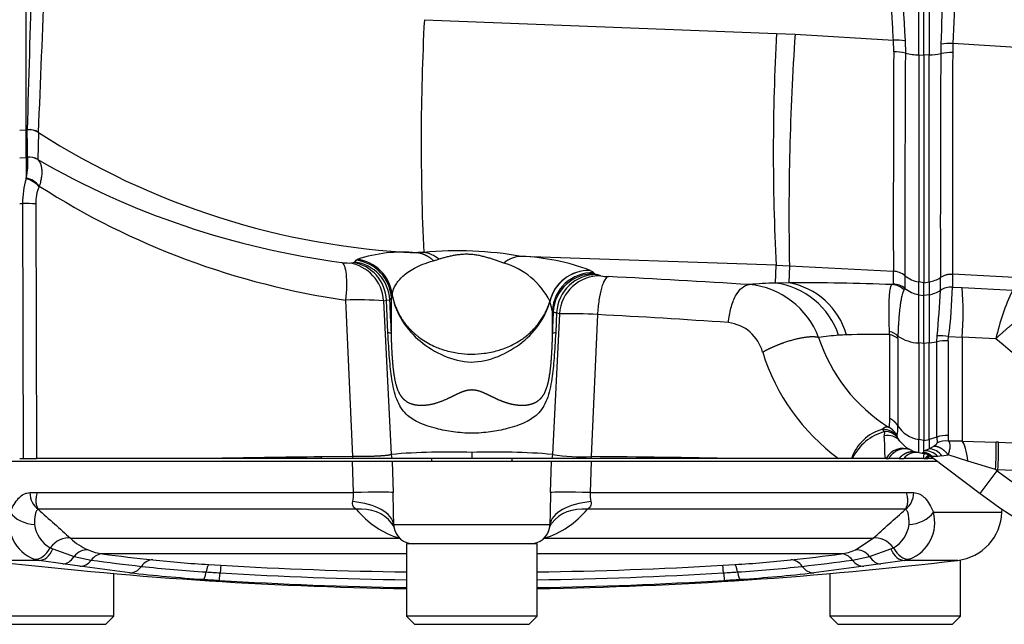
# Model space of a CAD drawing. Units: millimetres. Extents: x -22 to 210, y -8 to 297.
# Drawn here: x 63 to 73, y 239 to 245 of the extents above; entities that cross this region are included whole.
import ezdxf

# ---------------------------------------------------------------- set-up
doc = ezdxf.new("R2010")
doc.units = ezdxf.units.MM
doc.layers.add('Default', color=7, linetype='Continuous')
doc.layers.add('TT2-01-STD', color=7, linetype='Continuous')

# ---------------------------------------------------------------- blocks, each defined once
blk = doc.blocks.new('SE3')
at = {"layer": 'TT2-01-STD', "color": 7, "linetype": 'Continuous'}
for p, q in [((71.992, 244.4366), (71.992, 249.5229)), ((72.044, 244.4339), (72.044, 249.5202)), ((72.0961, 249.5229), (72.0961, 244.4366)), ((63.1071, 243.6916), (63.1071, 246.691)), ((67.0715, 244.7873), (70.5766, 244.6507)), ((70.5766, 244.6507), (70.7618, 244.6416)), ((70.7618, 244.6416), (71.7399, 244.5838)), ((71.7429, 244.4669), (71.7399, 244.5838)), ((71.8573, 244.578), (71.859, 244.4538)), ((72.213, 244.5452), (72.2115, 244.45)), ((72.3327, 244.5488), (72.3303, 244.4592)), ((74.0671, 244.4463), (72.3327, 244.5488)), ((71.992, 244.4366), (71.992, 242.1766)), ((71.992, 244.4366), (72.044, 244.4339)), ((72.0961, 244.4366), (72.044, 244.4339)), ((72.044, 244.4339), (72.044, 242.1675)), ((72.0961, 242.1766), (72.0961, 244.4366)), ((63.044, 243.6883), (63.1071, 243.6916)), ((63.1184, 243.6925), (63.1071, 243.6916)), ((63.1071, 243.4171), (63.1071, 243.6916)), ((63.1184, 243.6916), (63.1184, 243.6925)), ((63.2303, 243.6649), (63.2236, 243.3955)), ((63.2303, 243.6657), (63.2303, 243.6649)), ((63.044, 243.4138), (63.1071, 243.4171)), ((63.1071, 243.4171), (63.1071, 243.2047)), ((63.1236, 243.4168), (63.1232, 243.4185)), ((63.2236, 243.3955), (63.2241, 243.3943)), ((63.1071, 243.2047), (63.1087, 243.2126)), ((63.2391, 243.1307), (63.2366, 243.1251)), ((63.044, 242.9581), (63.0733, 242.9582)), ((63.0733, 242.9582), (63.0802, 240.4188)), ((63.2036, 242.953), (63.2118, 240.4188)), ((66.3217, 242.3652), (66.3617, 242.371)), ((66.3617, 242.371), (66.3797, 242.3747)), ((66.3797, 242.3747), (66.3941, 242.3922)), ((66.3941, 242.3922), (66.4038, 242.4012)), ((66.4038, 242.4012), (66.404, 242.4014)), ((67.1629, 242.3878), (67.2149, 242.4027)), ((70.5729, 242.3428), (68.0367, 242.431)), ((68.7219, 242.2914), (68.7225, 242.291)), ((70.565, 242.166), (70.5729, 242.3428)), ((70.5729, 242.3428), (70.7052, 242.3371)), ((70.7052, 242.3371), (70.6976, 242.168)), ((70.7052, 242.3371), (71.7395, 242.2832)), ((71.7395, 242.2832), (71.7395, 242.2835)), ((71.7395, 242.1566), (71.7395, 242.2832)), ((73.823, 242.1745), (72.3268, 242.2526)), ((72.3268, 242.2526), (72.3268, 242.2523)), ((72.3268, 242.2523), (72.3269, 242.1253)), ((70.6976, 242.168), (70.565, 242.166)), ((71.7268, 242.1505), (71.7395, 242.1566)), ((71.8549, 242.2391), (71.8549, 242.2388)), ((71.8549, 242.2388), (71.8549, 242.1122)), ((72.044, 242.1675), (71.992, 242.1766)), ((71.992, 242.0497), (71.992, 242.1766)), ((72.044, 242.1675), (72.0961, 242.1766)), ((72.044, 242.0405), (72.044, 242.1675)), ((72.0961, 242.1766), (72.0961, 242.0497)), ((72.2073, 242.2207), (72.2073, 242.2204)), ((72.2074, 242.0934), (72.2074, 242.2204)), ((66.7435, 242.019), (66.7503, 242.0568)), ((71.8549, 242.1122), (71.8473, 242.0989)), ((72.2074, 242.0932), (72.2074, 242.0934)), ((72.3269, 242.1253), (72.3269, 242.1251)), ((72.3269, 242.1251), (72.4256, 242.1201)), ((72.4256, 242.1201), (72.9262, 242.0943)), ((66.2866, 241.9965), (66.3576, 240.4379)), ((66.665, 241.9903), (66.6939, 241.9958)), ((66.665, 241.9903), (66.7415, 240.46)), ((66.6939, 241.9958), (66.7283, 241.9988)), ((66.7096, 241.6706), (66.6939, 241.9958)), ((66.7435, 241.6628), (66.7435, 242.019)), ((71.992, 242.0497), (72.044, 242.0405)), ((71.992, 241.5697), (71.992, 242.0497)), ((72.0961, 242.0497), (72.044, 242.0405)), ((72.044, 241.5654), (72.044, 242.0405)), ((72.0961, 242.0497), (72.0961, 241.5697)), ((68.3446, 241.8899), (68.3539, 241.8771)), ((68.3446, 241.8899), (68.3446, 241.6628)), ((68.4166, 241.8593), (68.3466, 240.46)), ((68.388, 241.872), (68.3785, 241.6706)), ((68.388, 241.872), (68.4166, 241.8593)), ((68.795, 241.852), (68.7305, 240.4379)), ((71.7022, 241.652), (71.7006, 241.6835)), ((71.7844, 241.6143), (71.7848, 241.6377)), ((71.7844, 241.6143), (71.7845, 240.7446)), ((72.044, 241.5654), (71.992, 241.5697)), ((71.992, 241.5697), (71.992, 240.607)), ((72.0961, 241.5697), (72.044, 241.5654)), ((72.044, 241.5654), (72.044, 240.5983)), ((72.0961, 241.5697), (72.173, 241.5813)), ((72.0961, 240.607), (72.0961, 241.5697)), ((72.173, 241.5813), (72.1756, 241.6399)), ((72.173, 240.6303), (72.173, 241.5813)), ((72.285, 241.5896), (72.2888, 241.6331)), ((72.2888, 241.6331), (72.4248, 241.6264)), ((72.7604, 241.612), (72.4248, 241.6264)), ((72.4248, 241.6264), (72.4248, 240.5909)), ((71.6517, 240.6875), (71.6317, 240.7105)), ((71.6517, 240.6875), (71.6489, 240.6448)), ((71.7853, 240.6232), (71.7776, 240.6466)), ((71.7853, 240.6232), (71.788, 240.6181)), ((71.8051, 240.592), (71.788, 240.6181)), ((72.044, 240.5983), (71.992, 240.607)), ((71.992, 240.478), (71.992, 240.607)), ((72.044, 240.5983), (72.0961, 240.607)), ((72.044, 240.4968), (72.044, 240.5983)), ((72.173, 240.6303), (72.0961, 240.607)), ((72.0961, 240.607), (72.0961, 240.5165)), ((72.173, 240.6303), (72.1749, 240.5747)), ((72.4248, 240.5909), (72.2879, 240.5933)), ((72.4248, 240.5909), (72.7622, 240.5833)), ((72.7852, 240.5822), (72.7622, 240.5833)), ((72.044, 240.4968), (72.0961, 240.5165)), ((72.044, 240.4805), (72.044, 240.4968)), ((72.0961, 240.5165), (72.1432, 240.5424)), ((72.7852, 240.5822), (73.985, 240.5261)), ((66.3579, 240.3888), (62.2503, 240.3888)), ((63.044, 240.4188), (63.0802, 240.4188)), ((63.0802, 240.4188), (63.2118, 240.4188)), ((64.9194, 240.4188), (63.2118, 240.4188)), ((64.9197, 240.4188), (64.9194, 240.4188)), ((66.044, 240.4188), (64.9197, 240.4188)), ((66.3576, 240.4379), (66.044, 240.4351)), ((66.044, 240.4351), (66.044, 240.4188)), ((66.3581, 240.4188), (66.044, 240.4188)), ((66.3576, 240.4379), (66.3581, 240.4188)), ((66.3671, 240.0796), (66.3579, 240.3888)), ((66.7497, 240.3888), (66.3579, 240.3888)), ((66.7481, 240.4188), (66.3581, 240.4188)), ((66.7415, 240.46), (66.7481, 240.4188)), ((67.544, 240.4188), (66.7481, 240.4188)), ((68.3384, 240.3888), (66.7497, 240.3888)), ((66.7497, 240.3888), (66.7599, 240.0796)), ((67.144, 240.4188), (67.144, 240.3888)), ((67.544, 240.4796), (67.544, 240.4188)), ((68.34, 240.4188), (67.544, 240.4188)), ((67.944, 240.3888), (67.944, 240.4188)), ((68.3282, 240.0796), (68.3384, 240.3888)), ((68.7302, 240.3888), (68.3384, 240.3888)), ((68.3466, 240.46), (68.34, 240.4188)), ((68.7299, 240.4188), (68.34, 240.4188)), ((68.7302, 240.3888), (68.721, 240.0796)), ((68.7305, 240.4379), (68.7299, 240.4188)), ((72.183, 240.3888), (68.7302, 240.3888)), ((70.1687, 240.4188), (70.1658, 240.4188)), ((71.1951, 240.4188), (70.1687, 240.4188)), ((71.3227, 240.4188), (71.1951, 240.4188)), ((71.3297, 240.4188), (71.3227, 240.4188)), ((71.6618, 240.4188), (71.3297, 240.4188)), ((71.669, 240.4188), (71.6618, 240.4188)), ((71.669, 240.4188), (71.692, 240.4188)), ((71.7968, 240.4188), (71.692, 240.4188)), ((71.7968, 240.4188), (71.8438, 240.4188)), ((72.044, 240.4188), (71.8438, 240.4188)), ((71.992, 240.478), (72.044, 240.4688)), ((72.044, 240.4688), (72.044, 240.4703)), ((72.044, 240.4688), (72.0645, 240.4657)), ((72.044, 240.4188), (72.044, 240.4588)), ((72.044, 240.4188), (72.0576, 240.4188)), ((72.0576, 240.4188), (72.0695, 240.4188)), ((72.0695, 240.4188), (72.0714, 240.4188)), ((72.0714, 240.4188), (72.0826, 240.4188)), ((72.0768, 240.4617), (72.1169, 240.4387)), ((72.126, 240.4188), (72.0827, 240.4188)), ((72.1154, 240.4398), (72.6032, 240.0722)), ((72.1432, 240.4188), (72.126, 240.4188)), ((72.1828, 240.4401), (72.1268, 240.4403)), ((72.2234, 240.4453), (72.1828, 240.4401)), ((72.2234, 240.4453), (72.2837, 240.4563)), ((72.4798, 240.3939), (72.2837, 240.4563)), ((72.7575, 240.3086), (72.4798, 240.3939)), ((72.6032, 240.0722), (72.7727, 240.2972)), ((72.7575, 240.3086), (72.7805, 240.3076)), ((72.7727, 240.2972), (72.7575, 240.3086)), ((72.7805, 240.3076), (72.7727, 240.2972)), ((73.9773, 240.254), (72.7805, 240.3076)), ((63.1458, 240.0796), (63.2168, 240.0796)), ((63.2168, 240.0796), (66.3671, 240.0796)), ((68.721, 240.0796), (71.8713, 240.0796)), ((71.8713, 240.0796), (71.9423, 240.0796)), ((66.3936, 239.9134), (63.229, 239.9134)), ((71.8591, 239.9134), (68.6945, 239.9134)), ((72.8202, 239.8846), (72.8212, 239.9154)), ((72.1379, 239.8846), (72.8202, 239.8846)), ((66.7667, 239.7618), (68.3214, 239.7618)), ((63.55, 239.625), (66.8245, 239.625)), ((68.2636, 239.625), (71.5381, 239.625)), ((71.3634, 239.5099), (71.5381, 239.625)), ((63.3474, 239.5315), (63.3725, 239.5187)), ((63.3725, 239.5187), (63.5849, 239.4436)), ((68.194, 239.5688), (66.894, 239.5688)), ((66.894, 239.5688), (66.894, 238.8488)), ((68.194, 238.8488), (68.194, 239.5688)), ((71.5032, 239.4436), (71.7156, 239.5187)), ((71.7156, 239.5187), (71.7407, 239.5315)), ((63.2377, 239.4056), (63.1864, 239.4174)), ((63.5849, 239.4436), (63.7569, 239.408)), ((66.894, 239.4697), (63.8697, 239.4697)), ((71.2184, 239.4697), (68.194, 239.4697)), ((71.3312, 239.408), (71.5032, 239.4436)), ((71.9017, 239.4174), (71.8504, 239.4056)), ((72.4073, 238.8488), (72.4073, 239.4097)), ((63.2377, 239.4056), (62.7085, 239.4056)), ((63.4725, 239.3708), (63.2377, 239.4056)), ((63.6417, 239.3465), (63.4725, 239.3708)), ((64.14, 239.2816), (63.6417, 239.3465)), ((64.9257, 239.3638), (65.0455, 239.3566)), ((70.0426, 239.3566), (70.1624, 239.3638)), ((71.4464, 239.3465), (70.9481, 239.2816)), ((71.6155, 239.3708), (71.4464, 239.3465)), ((71.8504, 239.4056), (71.6155, 239.3708)), ((72.3796, 239.4056), (71.8504, 239.4056)), ((63.9808, 238.8488), (63.9808, 239.2743)), ((71.1073, 239.2743), (71.1073, 238.8488)), ((63.9808, 238.8488), (62.6808, 238.8488)), ((63.9008, 238.7688), (63.9808, 238.8488)), ((68.194, 238.8488), (66.894, 238.8488)), ((66.894, 238.8488), (66.974, 238.7688)), ((68.114, 238.7688), (68.194, 238.8488)), ((72.4073, 238.8488), (71.1073, 238.8488)), ((71.1073, 238.8488), (71.1873, 238.7688)), ((72.3273, 238.7688), (72.4073, 238.8488)), ((62.7608, 238.7688), (63.9008, 238.7688)), ((66.974, 238.7688), (68.114, 238.7688)), ((71.1873, 238.7688), (72.3273, 238.7688))]:
    blk.add_line(p, q, dxfattribs=at)
for centre, radius, start, end in [((122.3714, 247.9222), 50.6247, 180.57566, 183.78767), ((148.2494, 242.3091), 76.0692, 176.596462, 178.315492), ((105.3874, 243.251), 33.0802, 173.78698, 177.75165), ((606.1781, 228.1925), 543.2808, 178.047921, 178.365108), ((-52.5426, 248.9861), 115.8952, 357.368779, 358.868435), ((90.2771, 243.5697), 23.2375, 176.9964, 182.71121), ((92.5344, 243.4609), 21.99, 176.89843, 182.9144), ((97.1341, 242.8401), 26.4337, 176.09208, 181.09015), ((71.7676, 243.9541), 0.6303, 81.81771, 92.52652), ((72.2924, 243.8859), 0.664, 86.52642, 96.8675), ((438.9291, 242.8018), 367.19, 179.740191, 180.080879), ((71.7388, 243.9085), 0.5584, 77.56944, 89.57719), ((389.89, 242.7667), 318.0355, 179.696067, 180.095053), ((72.0274, 245.2328), 0.797, 257.79955, 267.45212), ((72.0572, 245.2701), 0.8345, 272.67198, 280.65028), ((393.2719, 242.7418), 321.0649, 179.695148, 180.092993), ((72.3178, 243.8464), 0.6129, 88.8298, 99.9913), ((434.0341, 242.7857), 361.7076, 179.734914, 180.084453), ((63.1352, 243.5154), 0.1779, 57.65533, 95.40895), ((63.1356, 243.5161), 0.1764, 57.51081, 95.58475), ((40.1671, 243.1479), 22.9577, 0.67536, 1.35714), ((67.3383, 250.0648), 7.6049, 237.30416, 267.38525), ((63.094, 243.6671), 0.2503, 272.99589, 276.69784), ((62.4202, 243.3654), 0.7052, 347.49132, 4.18239), ((63.1411, 243.2662), 0.1533, 57.45175, 96.70002), ((63.1425, 243.2654), 0.1526, 57.66981, 97.11972), ((67.324, 250.5306), 8.2302, 240.12169, 262.49816), ((63.9168, 242.9681), 0.8435, 163.70847, 180.66869), ((63.045, 242.9585), 0.2539, 40.99427, 75.83555), ((63.0467, 242.9693), 0.2511, 39.97933, 75.70379), ((67.3841, 249.6067), 7.689, 237.37866, 261.79397), ((63.6412, 242.9582), 0.4376, 157.58039, 180.68373), ((63.0908, 241.775), 1.1833, 84.5283, 90.84424), ((66.8565, 241.0306), 1.4435, 84.63798, 108.26566), ((67.405, 238.8551), 3.6313, 79.98215, 95.36348), ((67.0332, 242.2008), 0.2716, 48.00571, 83.1458), ((66.3151, 242.7462), 0.381, 260.09656, 270.99538), ((66.2647, 241.9684), 0.401, 3.13813, 81.82788), ((66.2981, 241.98), 0.3961, 2.28471, 80.76998), ((66.3282, 241.9774), 0.4006, 3.05919, 82.61816), ((66.3436, 241.9948), 0.4006, 3.46755, 82.75355), ((66.3529, 242.0035), 0.4009, 7.64014, 82.70377), ((66.3533, 242.0037), 0.4009, 7.89932, 82.73463), ((68.0431, 242.1548), 0.2763, 91.33174, 130.64454), ((67.6621, 241.6578), 0.7347, 26.34439, 74.11294), ((67.9525, 240.2677), 2.165, 69.18484, 87.77218), ((68.7104, 241.8905), 0.401, 88.36201, 166.53931), ((68.7116, 241.8902), 0.4009, 88.43494, 167.03226), ((68.7446, 241.8676), 0.4006, 88.07643, 176.80384), ((68.7541, 241.8564), 0.4007, 88.0995, 177.0355), ((68.7862, 241.8515), 0.3987, 90.00655, 177.05981), ((68.9875, 242.4512), 0.2936, 218.60951, 221.44383), ((68.752, 242.0624), 0.1909, 66.53353, 79.68482), ((71.7289, 242.0836), 0.2001, 50.97027, 86.96642), ((71.7289, 242.0833), 0.2002, 50.96329, 86.95985), ((72.3162, 242.0526), 0.2002, 86.95787, 122.94045), ((72.3165, 242.0511), 0.2014, 87.07046, 122.83068), ((68.8172, 241.8364), 0.4012, 88.45249, 176.73808), ((68.9077, 242.6707), 0.4404, 259.57288, 269.43896), ((62.2379, 112.2017), 130.1993, 86.447698, 87.065487), ((70.747, 236.8072), 5.3619, 91.94595, 94.72865), ((70.2323, 241.3401), 0.814, 20.33899, 84.87639), ((70.4666, 241.4057), 0.7666, 18.24389, 82.62744), ((70.7968, 217.748), 24.4203, 87.81741, 90.23283), ((70.574, 241.4525), 0.7261, 15.7667, 80.20412), ((71.7141, 241.9545), 0.1965, 47.29741, 86.28072), ((72.0446, 242.4735), 0.3015, 231.02492, 259.95216), ((72.044, 242.4726), 0.3005, 279.9937, 302.93234), ((66.6787, 242.0632), 0.0719, 354.88278, 356.44142), ((61.9709, 242.5838), 10.2482, 354.71534, 357.25583), ((72.3163, 241.9254), 0.2002, 86.95349, 122.94402), ((72.3163, 241.9251), 0.2003, 86.97614, 122.96317), ((68.1689, 242.1994), 4.1587, 352.17385, 358.97668), ((68.867, 241.8787), 3.5668, 355.94343, 3.88141), ((75.099, 241.0848), 2.3974, 155.14674, 167.29712), ((66.4022, 237.4587), 4.5392, 86.68035, 91.45863), ((66.571, 242.1327), 0.2066, 319.59242, 326.6086), ((29.5227, 240.1489), 37.2515, 2.32908, 2.84636), ((68.4012, 241.9922), 0.0812, 185.91996, 188.5282), ((67.8962, 241.8205), 0.4538, 8.79852, 20.60253), ((68.403, 242.0871), 0.2156, 256.84194, 266.01393), ((68.5093, 236.823), 5.0372, 86.74911, 91.05496), ((64.8005, 165.5602), 76.3963, 86.023399, 87.002845), ((70.0484, 241.3711), 0.4046, 15.27632, 82.89168), ((66.7062, 241.5781), 0.0926, 66.24245, 87.89162), ((68.3819, 241.5781), 0.0925, 92.09107, 113.76128), ((71.6453, 241.4813), 0.2096, 48.26524, 74.70883), ((71.312, 239.7318), 1.9175, 93.50761, 99.49809), ((72.5739, 242.1397), 1.6608, 198.12694, 237.92049), ((71.3462, 239.4968), 2.1543, 91.95098, 94.03314), ((71.5334, 232.759), 8.8947, 88.91284, 91.67851), ((71.6592, 241.4495), 0.2071, 52.77334, 78.02502), ((72.0066, 241.9637), 0.3943, 235.78308, 267.87698), ((72.259, 241.1831), 0.4074, 86.3379, 102.18051), ((72.2087, 241.2457), 0.3956, 78.32159, 94.81027), ((612.306, 241.1158), 540.0212, 179.949727, 180.049725), ((57.7518, 223.6117), 23.4364, 46.52179, 50.17869), ((72.4111, 242.0869), 2.0643, 197.16453, 233.90873), ((71.7559, 240.2694), 0.4582, 105.71871, 160.96805), ((71.7947, 240.1889), 0.5187, 105.99725, 153.69128), ((71.629, 240.5269), 0.1836, 31.62636, 89.14428), ((71.6571, 240.5296), 0.158, 34.07282, 91.94619), ((71.5998, 240.555), 0.2, 27.24909, 62.58686), ((71.4038, 240.7219), 0.3813, 348.60408, 3.40648), ((72.0391, 240.9035), 0.3002, 211.95748, 260.95957), ((71.6842, 240.4914), 0.1573, 39.74782, 102.96502), ((72.044, 240.7734), 0.3, 217.20847, 260), ((72.2591, 240.4379), 0.2108, 82.95221, 114.1111), ((72.2635, 240.3898), 0.205, 83.17233, 115.59636), ((72.7147, 240.6433), 0.4297, 179.4878, 186.67591), ((69.3348, 240.5043), 3.4283, 356.7279, 1.32014), ((71.8359, 240.3321), 0.1881, 66.832, 152.56352), ((72.0524, 240.3193), 0.1777, 42.80904, 92.69396), ((72.0863, 240.3496), 0.1671, 34.92514, 86.63927), ((69.3496, 240.5033), 3.4365, 356.73464, 1.31558), ((67.2221, 120.593), 119.848, 90.563201, 91.10076), ((67.3089, 233.6797), 6.804, 88.01951, 94.78378), ((67.7753, 233.52), 6.9635, 85.29377, 91.90293), ((68.6433, 242.2716), 1.8357, 260.70064, 272.72526), ((67.8041, 116.893), 123.5484, 88.90473, 89.570379), ((71.9695, 240.3192), 0.1604, 81.95237, 141.60427), ((72.0052, 240.2952), 0.1893, 50.02936, 78.14777), ((72.0143, 240.291), 0.1818, 69.74579, 80.5903), ((72.1237, 240.323), 0.1575, 113.91425, 120.379), ((72.2107, 240.3222), 0.181, 132.6758, 147.75724), ((72.2345, 240.3188), 0.1929, 132.20955, 148.76992), ((72.2409, 240.3109), 0.2009, 132.13464, 147.51751), ((72.2263, 240.3558), 0.1569, 139.68192, 156.31884), ((76.214, 244.864), 5.7183, 233, 257.5099), ((66.102, 240.0604), 0.2658, 344.6681, 4.15114), ((47.0016, 239.4969), 19.7669, 0.76788, 1.68919), ((88.1188, 239.4962), 19.7992, 178.31156, 179.23137), ((68.9862, 240.0604), 0.2659, 175.85207, 195.32868), ((76.214, 244.864), 6, 233, 270), ((97.0944, 277.2928), 50.4389, 227.82367, 228.31389), ((67.1033, 240.5076), 0.9256, 219.94198, 252.4716), ((67.9848, 240.5076), 0.9256, 287.5284, 320.05802), ((36.9439, 278.4615), 52.0099, 311.69351, 312.16893), ((63.3303, 239.7835), 0.3934, 165.10083, 248.53255), ((71.7604, 239.7822), 0.3912, 291.18122, 15.1854), ((72.3205, 239.9021), 0.5, 276.78833, 358), ((63.4976, 239.7993), 0.307, 186.70066, 240.713), ((66.6717, 239.7045), 0.1021, 18.92175, 44.16191), ((67.0922, 240.1809), 0.5328, 229.65395, 230.21011), ((66.8644, 239.7535), 0.098, 175.11459, 189.36953), ((66.9658, 239.7688), 0.2, 188.35216, 270), ((68.1223, 239.7688), 0.2, 270, 351.34681), ((68.2237, 239.7535), 0.098, 350.45529, 4.89492), ((71.5905, 239.7993), 0.307, 299.28689, 353.29944), ((63.9605, 240.0578), 0.5966, 226.51406, 246.7067), ((63.9458, 240.0264), 0.5619, 246.81704, 262.20856), ((71.1423, 240.0264), 0.5619, 277.79144, 293.18296), ((66.5025, 259.286), 20.0667, 262.13589, 263.57087), ((66.6244, 260.2447), 20.9568, 262.44682, 263.82151), ((65.7448, 252.7434), 13.4046, 264.10824, 266.49669), ((69.3569, 252.577), 13.2376, 273.48824, 275.90682), ((68.4637, 260.2447), 20.9568, 276.17849, 277.55318), ((68.5856, 259.286), 20.0667, 276.42913, 277.86411), ((67.544, 280.0278), 40.909, 263.21167, 269.08959), ((65.8671, 254.3315), 15.0724, 263.86204, 266.3198), ((67.544, 280.0278), 40.909, 270.91041, 276.78833), ((69.227, 254.2619), 15.0026, 273.67448, 276.14368), ((65.9275, 255.2649), 16.083, 263.61876, 266.23852), ((66.4827, 262.6302), 23.469, 266.06554, 266.45439), ((66.3105, 260.4854), 21.2422, 266.19166, 266.56799), ((67.544, 281.2696), 42.0629, 266.58558, 269.11446), ((67.544, 281.2696), 42.0629, 270.88546, 273.41442), ((68.7776, 260.4854), 21.2422, 273.43201, 273.80834), ((68.6054, 262.6302), 23.469, 273.54561, 273.93446), ((69.1608, 255.2631), 16.0812, 273.76133, 276.38139), ((67.544, 279.7535), 40.6251, 266.4539, 269.08311), ((67.544, 279.7535), 40.6251, 270.9168, 273.5461)]:
    blk.add_arc(centre, radius, start, end, dxfattribs=at)
for centre, major_axis, ratio, start_param, end_param in [((71.7288, 241.9571), (0.2, 0), 0.998626, 0.888697, 1.517593), ((72.044, 242.3447), (-0.3, 0), 0.998626, 0.888697, 1.396263), ((72.044, 242.3447), (0.3, 0), 0.998626, 4.886922, 5.288085), ((63.3122, 240.0866), (0, -0.2), 0.83254, 4.747296, 5.759587), ((66.2535, 240.0618), (0.5097, 0.0163), 0.028506, 0.113405, 1.345233), ((68.8346, 240.0618), (-0.5097, 0.0163), 0.028506, 4.937952, 6.16978), ((71.7759, 240.0866), (0, -0.2), 0.83254, 0.523599, 1.53589), ((66.2576, 239.744), (0.51, 0.0049), 0.490685, 0.051671, 1.367263), ((66.337, 239.4717), (-0.4118, -0.3008), 0.792659, 3.155586, 4.068331), ((68.8305, 239.744), (-0.51, 0.0049), 0.490685, 4.915922, 6.231514), ((68.7511, 239.4717), (0.4118, -0.3008), 0.792659, 2.214854, 3.133136), ((63.1242, 239.8916), (0.187, -0.071), 0.570674, 3.783291, 5.291893), ((71.9639, 239.8916), (-0.187, -0.071), 0.570674, 0.991292, 2.499894), ((63.4647, 239.4518), (0.1335, 0.1489), 0.70625, 0.377777, 1.665673), ((71.6234, 239.4518), (-0.1335, 0.1489), 0.70625, 4.617512, 5.905408), ((63.23, 239.6113), (-0.0651, -0.1891), 0.696763, 0.157062, 1.38366), ((63.2587, 239.6042), (-0.0306, -0.1976), 0.665909, 0.072129, 1.228872), ((63.6773, 239.3175), (0.0759, 0.185), 0.730282, 0.201508, 1.150832), ((71.4108, 239.3175), (-0.0759, 0.185), 0.730282, 5.132353, 6.081677), ((71.8293, 239.6042), (0.0306, -0.1976), 0.665909, 5.054313, 6.211056), ((71.8581, 239.6113), (0.0651, -0.1891), 0.696763, 4.899525, 6.126124), ((63.4924, 239.5696), (-0.0284, -0.198), 0.659404, 0.064915, 0.978627), ((63.6608, 239.5454), (-0.0285, -0.198), 0.724719, 0.064992, 0.912666), ((63.853, 239.2706), (0.0263, 0.1983), 0.720652, 0.066669, 0.904773), ((64.3544, 239.2102), (0.0215, 0.1988), 0.718805, 0.0494, 0.903177), ((70.7337, 239.2102), (-0.0215, 0.1988), 0.718805, 5.380008, 6.233785), ((71.2351, 239.2706), (-0.0263, 0.1983), 0.720652, 5.378412, 6.216516), ((71.4273, 239.5454), (0.0285, -0.198), 0.724719, 5.370519, 6.218193), ((71.5956, 239.5696), (0.0284, -0.198), 0.659404, 5.304558, 6.21827), ((64.1566, 239.4808), (-0.0233, -0.1986), 0.72212, 0.0461, 0.909517), ((64.9138, 239.1643), (0.0127, 0.1996), 0.14176, 0.028065, 0.897307), ((65.0341, 239.157), (0.0115, 0.1997), 0.015345, 0.02757, 0.899264), ((67.544, 279.9908), (-42.1418, 0), 0.965926, 1.511473, 1.555372), ((67.544, 279.9908), (-42.1418, 0), 0.965926, 1.586221, 1.63012), ((70.0539, 239.157), (-0.0115, 0.1997), 0.015345, -0.899264, -0.02757), ((70.1743, 239.1643), (-0.0127, 0.1996), 0.14176, 5.385879, 6.25512), ((70.9315, 239.4808), (0.0233, -0.1986), 0.72212, 5.373668, 6.237086), ((64.8854, 239.4161), (-0.0137, -0.1995), 0.145741, 0.022778, 0.898039), ((65.0436, 239.4057), (-0.0124, -0.1996), 0.018993, 0.022217, 0.899343), ((70.0445, 239.4057), (0.0124, -0.1996), 0.018993, 5.383842, 6.260969), ((70.2026, 239.4161), (0.0137, -0.1995), 0.145741, 5.385146, 6.260407)]:
    blk.add_ellipse(centre, major_axis=major_axis, ratio=ratio, start_param=start_param, end_param=end_param, dxfattribs=at)
for points, degree, knots in [([(71.7399, 244.5838), (71.7363, 244.6535), (71.7287, 244.8011), (71.7139, 245.0352), (71.6985, 245.2583), (71.6817, 245.486), (71.664, 245.7219), (71.6409, 246.0256), (71.6166, 246.3582), (71.5981, 246.6396), (71.5866, 246.8361), (71.5797, 246.9616), (71.5736, 247.0834), (71.5682, 247.2017), (71.5636, 247.3163), (71.5611, 247.3916), (71.5598, 247.4286)], 3, [0, 0, 0, 0, 0.074489, 0.157595, 0.249323, 0.311625, 0.399116, 0.499046, 0.632318, 0.749228, 0.794279, 0.838026, 0.880471, 0.921614, 0.961457, 1, 1, 1, 1]), ([(63.2241, 243.3943), (63.2258, 243.3928), (63.2292, 243.3897), (63.2341, 243.384), (63.2389, 243.3773), (63.2434, 243.3696), (63.2476, 243.3608), (63.2515, 243.3511), (63.2549, 243.3403), (63.2579, 243.3286), (63.2604, 243.3158), (63.263, 243.2955), (63.2644, 243.2656), (63.2615, 243.224), (63.2549, 243.1862), (63.2478, 243.1588), (63.2431, 243.1428), (63.2404, 243.1347), (63.2391, 243.1307)], 3, [0, 0, 0, 0, 0.046814, 0.094094, 0.141855, 0.190113, 0.238881, 0.288174, 0.338007, 0.388393, 0.439346, 0.490877, 0.615275, 0.743051, 0.870803, 0.935209, 0.967598, 1, 1, 1, 1]), ([(67.0656, 242.4705), (67.0503, 242.4697), (67.0353, 242.469), (67.0204, 242.4685), (67.0058, 242.4681), (66.9914, 242.4678), (66.9914, 242.4678), (66.9914, 242.4678), (66.9914, 242.4678), (66.9914, 242.4678), (66.9914, 242.4678)], 5, [0, 0, 0, 0, 0, 0, 0.999994, 0.999994, 0.999994, 0.999994, 0.999994, 1, 1, 1, 1, 1, 1]), ([(67.1629, 242.3878), (67.1629, 242.3878), (67.1629, 242.3878), (67.1629, 242.3878), (67.1629, 242.3878), (67.1629, 242.3878), (67.1332, 242.4157), (67.1002, 242.4383), (67.0649, 242.4548), (67.0283, 242.4646), (66.9914, 242.4678)], 5, [0, 0, 0, 0, 0, 0, 0.000004, 0.000004, 0.000004, 0.000004, 0.000004, 1, 1, 1, 1, 1, 1]), ([(67.8632, 242.3645), (67.8569, 242.3666), (67.8446, 242.3709), (67.8261, 242.3774), (67.8081, 242.3836), (67.7835, 242.3921), (67.7526, 242.4024), (67.7131, 242.4149), (67.6735, 242.4261), (67.6319, 242.4363), (67.5896, 242.4443), (67.5579, 242.4484), (67.5275, 242.451), (67.4958, 242.4525), (67.4506, 242.4512), (67.4069, 242.4469), (67.3658, 242.4405), (67.3256, 242.4322), (67.2878, 242.423), (67.2502, 242.4128), (67.2272, 242.4062), (67.2149, 242.4027)], 3, [0, 0, 0, 0, 0.041241, 0.080279, 0.117121, 0.151773, 0.226483, 0.292082, 0.357573, 0.41408, 0.469023, 0.517389, 0.520543, 0.568127, 0.617319, 0.668416, 0.727523, 0.787443, 0.856569, 0.923853, 1, 1, 1, 1]), ([(66.2495, 242.3709), (66.26, 242.3669), (66.2692, 242.3544), (66.2839, 242.3138), (66.2895, 242.2858), (66.2962, 242.2177), (66.2974, 242.1777), (66.2953, 242.0907), (66.292, 242.0438), (66.2866, 241.9965)], 3, [0, 0, 0, 0, 0.25, 0.25, 0.5, 0.5, 0.75, 0.75, 1, 1, 1, 1]), ([(66.7504, 242.0588), (66.7577, 242.0894), (66.7696, 242.1193), (66.8044, 242.1779), (66.8273, 242.2064), (66.8876, 242.2618), (66.925, 242.2887), (66.9979, 242.3274), (67.025, 242.34), (67.0872, 242.3645), (67.1221, 242.3764), (67.1629, 242.3878)], 3, [0, 0, 0, 0, 0.25, 0.25, 0.5, 0.5, 0.75, 0.75, 0.875, 0.875, 1, 1, 1, 1]), ([(68.7225, 242.291), (68.7267, 242.2888), (68.7341, 242.285), (68.7444, 242.2792), (68.7527, 242.2736), (68.7563, 242.2698), (68.7581, 242.268)], 3, [0, 0, 0, 0, 0.277903, 0.492084, 0.757555, 1, 1, 1, 1]), ([(68.7674, 242.2569), (68.7679, 242.2565), (68.7688, 242.2556), (68.7716, 242.2543), (68.7753, 242.253), (68.7801, 242.2516), (68.7841, 242.2507), (68.7862, 242.2502)], 3, [0, 0, 0, 0, 0.200455, 0.400255, 0.599827, 0.799599, 1, 1, 1, 1]), ([(68.9034, 242.2303), (68.8916, 242.2282), (68.8795, 242.217), (68.8563, 242.1777), (68.8451, 242.1496), (68.8253, 242.0805), (68.8166, 242.0394), (68.8029, 241.9497), (68.7979, 241.9011), (68.795, 241.852)], 3, [0, 0, 0, 0, 0.25, 0.25, 0.5, 0.5, 0.75, 0.75, 1, 1, 1, 1]), ([(70.0985, 241.7726), (70.1022, 241.8221), (70.1105, 241.8711), (70.1348, 241.9615), (70.1508, 242.0028), (70.1887, 242.0721), (70.2104, 242.1), (70.2565, 242.1387), (70.2809, 242.1494), (70.305, 242.1509)], 3, [0, 0, 0, 0, 0.25, 0.25, 0.5, 0.5, 0.75, 0.75, 1, 1, 1, 1]), ([(71.7006, 241.6835), (71.7003, 241.6915), (71.6998, 241.7078), (71.6991, 241.7321), (71.6984, 241.7568), (71.6978, 241.7815), (71.6973, 241.8065), (71.6969, 241.8314), (71.6966, 241.8563), (71.6964, 241.8974), (71.6969, 241.957), (71.6985, 242.0068), (71.7011, 242.0468), (71.7034, 242.0724), (71.7066, 242.0963), (71.7099, 242.1141), (71.7135, 242.1284), (71.7177, 242.1394), (71.7221, 242.147), (71.7253, 242.1494), (71.7268, 242.1505)], 3, [0, 0, 0, 0, 0.028795, 0.058637, 0.089537, 0.121504, 0.154549, 0.188684, 0.223919, 0.260269, 0.370163, 0.510332, 0.543474, 0.633488, 0.700122, 0.756009, 0.820863, 0.883169, 0.942892, 1, 1, 1, 1]), ([(66.7503, 242.0568), (66.7774, 241.889), (66.8697, 241.7295), (67.0737, 241.548), (67.152, 241.4965), (67.3198, 241.417), (67.4096, 241.3882), (67.5936, 241.3744), (67.6863, 241.3917), (67.8605, 241.4555), (67.9431, 241.5008), (68.1648, 241.6648), (68.2747, 241.8154), (68.3209, 241.9802)], 3, [0, 0, 0, 0, 0.25, 0.25, 0.375, 0.375, 0.5, 0.5, 0.625, 0.625, 0.75, 0.75, 1, 1, 1, 1]), ([(66.7504, 242.0588), (66.7519, 242.0505), (66.7549, 242.0338), (66.7607, 242.009), (66.7674, 241.9843), (66.775, 241.9598), (66.7837, 241.9355), (66.7934, 241.9114), (66.8041, 241.8876), (66.8158, 241.8641), (66.8284, 241.841), (66.842, 241.8182), (66.8566, 241.7959), (66.8721, 241.774), (66.8886, 241.7526), (66.906, 241.7317), (66.9243, 241.7113), (66.9435, 241.6915), (66.9635, 241.6724), (66.9844, 241.6539), (67.0124, 241.631), (67.0549, 241.5997), (67.1138, 241.5636), (67.1772, 241.5328), (67.2637, 241.4989), (67.3695, 241.4711), (67.4743, 241.4597), (67.5708, 241.4576), (67.6728, 241.4641), (67.7775, 241.4857), (67.8619, 241.5131), (67.921, 241.5373), (67.9795, 241.567), (68.0302, 241.598), (68.0751, 241.6302), (68.1145, 241.6627), (68.151, 241.6974), (68.1847, 241.7341), (68.2153, 241.7725), (68.2429, 241.8124), (68.2673, 241.8537), (68.2884, 241.8962), (68.3064, 241.9395), (68.3158, 241.9691), (68.3204, 241.9839)], 3, [0, 0, 0, 0, 0.012876, 0.025791, 0.038744, 0.051736, 0.064767, 0.077836, 0.090944, 0.10409, 0.117275, 0.130499, 0.143761, 0.157062, 0.170402, 0.18378, 0.197198, 0.210654, 0.224149, 0.237682, 0.251255, 0.276468, 0.313709, 0.349592, 0.375838, 0.4437, 0.500039, 0.519498, 0.575452, 0.639167, 0.666003, 0.698772, 0.728723, 0.758675, 0.78347, 0.808117, 0.832618, 0.85697, 0.881176, 0.905235, 0.929146, 0.952911, 0.976529, 1, 1, 1, 1]), ([(71.8473, 242.0989), (71.8464, 242.0976), (71.8446, 242.0951), (71.8418, 242.0902), (71.8389, 242.0843), (71.8359, 242.0771), (71.8329, 242.0687), (71.8298, 242.059), (71.8239, 242.0376), (71.8166, 242.0038), (71.8077, 241.9479), (71.8004, 241.8878), (71.7947, 241.8247), (71.7909, 241.7711), (71.7883, 241.7262), (71.7863, 241.682), (71.7853, 241.6521), (71.7848, 241.6377)], 3, [0, 0, 0, 0, 0.031882, 0.065062, 0.09955, 0.135359, 0.172499, 0.210983, 0.250825, 0.398839, 0.499329, 0.634784, 0.747727, 0.816932, 0.882093, 0.943137, 1, 1, 1, 1]), ([(68.3539, 241.8771), (68.3539, 241.8771), (68.3539, 241.8771), (68.3539, 241.8771), (68.3539, 241.8771), (68.3539, 241.8771), (68.3519, 241.8333), (68.3499, 241.79), (68.3481, 241.7471), (68.3463, 241.7047), (68.3446, 241.6628), (68.3446, 241.6628), (68.3446, 241.6628), (68.3446, 241.6628), (68.3446, 241.6628), (68.3446, 241.6628)], 5, [0, 0, 0, 0, 0, 0, 0.000003, 0.000003, 0.000003, 0.000003, 0.000003, 0.999993, 0.999993, 0.999993, 0.999993, 0.999993, 1, 1, 1, 1, 1, 1]), ([(68.3785, 241.6706), (68.374, 241.5859), (68.3657, 241.4315), (68.3423, 241.2041), (68.3067, 241.0342), (68.2527, 240.9236), (68.1867, 240.8433), (68.0747, 240.7709), (67.9127, 240.7175), (67.7284, 240.681), (67.606, 240.671), (67.4819, 240.671), (67.3596, 240.6811), (67.1754, 240.7175), (67.0133, 240.7709), (66.9013, 240.8434), (66.8354, 240.9237), (66.7814, 241.0342), (66.7528, 241.1703), (66.7349, 241.3117), (66.7247, 241.4208), (66.716, 241.5417), (66.7118, 241.6263), (66.7096, 241.6706)], 3, [0, 0, 0, 0, 0.075135, 0.137116, 0.204483, 0.237698, 0.270336, 0.325377, 0.391813, 0.444838, 0.499948, 0.50005, 0.555063, 0.608046, 0.674529, 0.729618, 0.762218, 0.795445, 0.862793, 0.892273, 0.924827, 0.960679, 1, 1, 1, 1]), ([(68.3446, 241.6628), (68.3439, 241.633), (68.343, 241.6029), (68.342, 241.5726), (68.3394, 241.5097), (68.3358, 241.4463), (68.3336, 241.4134), (68.3269, 241.3288), (68.3165, 241.2456), (68.3084, 241.1959), (68.2896, 241.1177), (68.2594, 241.0549), (68.2451, 241.0327), (68.2089, 240.9915), (68.1632, 240.9658), (68.1358, 240.9562), (68.0736, 240.9435), (68.0041, 240.9462), (67.966, 240.9515), (67.9072, 240.9653), (67.8481, 240.9867), (67.8279, 240.9948), (67.774, 241.0183), (67.7201, 241.0454), (67.686, 241.063), (67.6348, 241.0874), (67.5769, 241.0998), (67.5589, 241.1019), (67.5129, 241.102), (67.469, 241.0907), (67.4447, 241.0812), (67.3912, 241.0577), (67.3409, 241.0319), (67.3127, 241.018), (67.2103, 240.971), (67.1066, 240.9425), (67.0328, 240.9376), (66.9372, 240.9504), (66.8661, 241.0048), (66.8464, 241.0266), (66.8116, 241.0828), (66.7889, 241.1565), (66.7799, 241.1984), (66.761, 241.3144), (66.752, 241.4374), (66.748, 241.5135), (66.7452, 241.5889), (66.7435, 241.6628)], 5, [0, 0, 0, 0, 0, 0, 0.048106, 0.048106, 0.048106, 0.099536, 0.099536, 0.099536, 0.180921, 0.180921, 0.180921, 0.236698, 0.236698, 0.236698, 0.302839, 0.302839, 0.302839, 0.37633, 0.37633, 0.37633, 0.414453, 0.414453, 0.414453, 0.478751, 0.478751, 0.478751, 0.506469, 0.506469, 0.506469, 0.548545, 0.548545, 0.548545, 0.602269, 0.602269, 0.602269, 0.743151, 0.743151, 0.743151, 0.809137, 0.809137, 0.809137, 0.88082, 0.88082, 0.88082, 1, 1, 1, 1, 1, 1]), ([(70.9956, 241.623), (70.9668, 241.6314), (70.9254, 241.6336), (70.873, 241.629), (70.7534, 241.6068), (70.6198, 241.5629), (70.5534, 241.5365), (70.492, 241.5075), (70.4387, 241.4777), (70.4387, 241.4777), (70.4387, 241.4777), (70.4387, 241.4777), (70.4387, 241.4777), (70.4387, 241.4777)], 5, [0, 0, 0, 0, 0, 0, 0.499998, 0.499998, 0.499998, 0.999997, 0.999997, 0.999997, 0.999997, 0.999997, 1, 1, 1, 1, 1, 1]), ([(71.7021, 241.652), (71.7022, 241.6182), (71.7022, 241.5846), (71.7022, 241.5517), (71.7022, 241.4553), (71.7022, 241.3654), (71.7022, 241.3084), (71.7022, 241.2002), (71.7022, 241.104), (71.7022, 241.0589), (71.7022, 240.9748), (71.7022, 240.9035), (71.7022, 240.8713), (71.7022, 240.8429), (71.7021, 240.8185)], 5, [0, 0, 0, 0, 0, 0, 0.142705, 0.142705, 0.142705, 0.428106, 0.428106, 0.428106, 0.713342, 0.713342, 0.713342, 1, 1, 1, 1, 1, 1]), ([(71.7845, 240.7446), (71.7844, 240.7446), (71.7844, 240.7446), (71.7844, 240.7446), (71.7844, 240.7446), (71.7844, 240.7446), (71.7729, 240.7635), (71.7585, 240.7807), (71.7416, 240.7959), (71.7226, 240.8086), (71.7021, 240.8185)], 5, [0, 0, 0, 0, 0, 0, 0.000021, 0.000021, 0.000021, 0.000021, 0.000021, 1, 1, 1, 1, 1, 1]), ([(71.6317, 240.7105), (71.6332, 240.7125), (71.6362, 240.7164), (71.6411, 240.7215), (71.6462, 240.7258), (71.6514, 240.7294), (71.6576, 240.7327), (71.6647, 240.7351), (71.6731, 240.7363), (71.6805, 240.7358), (71.6869, 240.7344), (71.6902, 240.7332), (71.6919, 240.7326)], 3, [0, 0, 0, 0, 0.096579, 0.191725, 0.285491, 0.377929, 0.469088, 0.598138, 0.723775, 0.858552, 0.928339, 1, 1, 1, 1]), ([(71.6618, 240.4188), (71.6608, 240.4235), (71.6588, 240.4327), (71.657, 240.4465), (71.6558, 240.46), (71.6553, 240.4733), (71.6551, 240.4913), (71.6555, 240.5147), (71.6556, 240.5416), (71.6543, 240.5656), (71.6531, 240.5823), (71.6515, 240.6), (71.6499, 240.6195), (71.6492, 240.6368), (71.6489, 240.6447)], 3, [0, 0, 0, 0, 0.05587, 0.111211, 0.166047, 0.220444, 0.274512, 0.39214, 0.52367, 0.641071, 0.727465, 0.758269, 0.889209, 1, 1, 1, 1]), ([(72.2879, 240.5933), (72.2891, 240.592), (72.2915, 240.5892), (72.2945, 240.584), (72.297, 240.5781), (72.2991, 240.5713), (72.3006, 240.5637), (72.3015, 240.5554), (72.3019, 240.5463), (72.3017, 240.5345), (72.3003, 240.5192), (72.2968, 240.4998), (72.2916, 240.4788), (72.2864, 240.4638), (72.2837, 240.4563)], 3, [0, 0, 0, 0, 0.064008, 0.128785, 0.194267, 0.260384, 0.327066, 0.394237, 0.461822, 0.529742, 0.642645, 0.759035, 0.878347, 1, 1, 1, 1]), ([(72.4798, 240.3939), (72.4754, 240.4416), (72.4679, 240.4852), (72.4488, 240.5537), (72.4372, 240.5785), (72.4248, 240.5909)], 3, [0, 0, 0, 0, 0.5, 0.5, 1, 1, 1, 1]), ([(71.9137, 240.5032), (71.8914, 240.514), (71.8665, 240.5197), (71.8403, 240.5197), (71.7902, 240.509), (71.7441, 240.4799), (71.724, 240.4623), (71.7065, 240.4417), (71.692, 240.4188)], 5, [0, 0, 0, 0, 0, 0, 0.526631, 0.526631, 0.526631, 1, 1, 1, 1, 1, 1]), ([(71.7968, 240.4188), (71.8042, 240.4281), (71.8121, 240.4368), (71.8206, 240.4448), (71.8519, 240.4705), (71.8876, 240.4862), (71.9143, 240.4915), (71.9406, 240.4907), (71.9653, 240.484)], 5, [0, 0, 0, 0, 0, 0, 0.283575, 0.283575, 0.283575, 1, 1, 1, 1, 1, 1]), ([(72.1432, 240.5424), (72.1456, 240.5439), (72.1504, 240.547), (72.1565, 240.5516), (72.1619, 240.556), (72.167, 240.5608), (72.1714, 240.5659), (72.1746, 240.5709), (72.1748, 240.5734), (72.1749, 240.5747)], 3, [0, 0, 0, 0, 0.134675, 0.263976, 0.388413, 0.508562, 0.683569, 0.846312, 1, 1, 1, 1]), ([(66.7415, 240.46), (66.7383, 240.457), (66.7299, 240.4542), (66.7163, 240.4516), (66.6649, 240.4449), (66.5786, 240.4403), (66.5116, 240.4384), (66.4364, 240.4376), (66.3576, 240.4379)], 5, [0, 0, 0, 0, 0, 0, 0.362905, 0.362905, 0.362905, 1, 1, 1, 1, 1, 1]), ([(70.1658, 240.4188), (69.9415, 240.4188), (69.7075, 240.4188), (69.2282, 240.4188), (68.9822, 240.4188), (68.7299, 240.4188)], 3, [0, 0, 0, 0, 0.5, 0.5, 1, 1, 1, 1]), ([(72.044, 240.4703), (72.0414, 240.4711), (72.0363, 240.4726), (72.032, 240.4747), (72.0307, 240.4763), (72.0313, 240.4775), (72.0328, 240.4784), (72.0355, 240.4792), (72.0391, 240.4799), (72.0424, 240.4803), (72.044, 240.4805)], 3, [0, 0, 0, 0, 0.16926, 0.334759, 0.498509, 0.598185, 0.697695, 0.797519, 0.898133, 1, 1, 1, 1]), ([(72.1268, 240.4403), (72.1254, 240.4404), (72.1227, 240.4407), (72.1197, 240.4408), (72.1177, 240.4406), (72.1165, 240.4402), (72.1163, 240.4396), (72.1168, 240.4388), (72.1175, 240.4382), (72.1179, 240.4379), (72.1179, 240.4379)], 3, [0, 0, 0, 0, 0.1025075, 0.2027659, 0.3014833, 0.399401, 0.4972788, 0.5711638, 0.6457315, 0.647007, 0.647007, 0.647007, 0.647007]), ([(62.9502, 239.8846), (62.9613, 239.9128), (62.9737, 239.9385), (63.0011, 239.9848), (63.0163, 240.0056), (63.0494, 240.0406), (63.0671, 240.0546), (63.0955, 240.0692), (63.1053, 240.0731), (63.1253, 240.0783), (63.1354, 240.0796), (63.1458, 240.0796)], 3, [0, 0, 0, 0, 0.25, 0.25, 0.5, 0.5, 0.75, 0.75, 0.875, 0.875, 1, 1, 1, 1]), ([(63.2168, 240.0796), (63.2119, 240.062), (63.2086, 240.0451), (63.205, 240.0125), (63.2047, 239.997), (63.2069, 239.9686), (63.2095, 239.9554), (63.2173, 239.9321), (63.2224, 239.9219), (63.229, 239.9134)], 3, [0, 0, 0, 0, 0.25, 0.25, 0.5, 0.5, 0.75, 0.75, 1, 1, 1, 1]), ([(71.8591, 239.9134), (71.8657, 239.9219), (71.8708, 239.9321), (71.8786, 239.9554), (71.8812, 239.9686), (71.8834, 239.997), (71.8831, 240.0125), (71.8795, 240.0451), (71.8762, 240.062), (71.8713, 240.0796)], 3, [0, 0, 0, 0, 0.25, 0.25, 0.5, 0.5, 0.75, 0.75, 1, 1, 1, 1]), ([(71.9423, 240.0796), (71.963, 240.0796), (71.9827, 240.0743), (72.011, 240.0598), (72.0203, 240.0538), (72.0381, 240.0399), (72.0467, 240.0321), (72.0714, 240.0061), (72.0867, 239.9853), (72.1144, 239.9386), (72.1268, 239.9128), (72.1379, 239.8846)], 3, [0, 0, 0, 0, 0.25, 0.25, 0.375, 0.375, 0.5, 0.5, 0.75, 0.75, 1, 1, 1, 1]), ([(63.229, 239.9134), (63.2203, 239.9103), (63.2139, 239.9026), (63.204, 239.883), (63.2005, 239.8709), (63.1929, 239.8303), (63.1916, 239.7985), (63.1927, 239.7635)], 3, [0, 0, 0, 0, 0.25, 0.25, 0.5, 0.5, 1, 1, 1, 1]), ([(66.3936, 239.9134), (66.3809, 239.9216), (66.37, 239.9319), (66.3562, 239.9583), (66.3543, 239.9741), (66.3583, 239.9901)], 3, [0, 0, 0, 0, 0.5, 0.5, 1, 1, 1, 1]), ([(68.7298, 239.9901), (68.7318, 239.9821), (68.7324, 239.9743), (68.7307, 239.9591), (68.7284, 239.9517), (68.7182, 239.932), (68.7072, 239.9216), (68.6945, 239.9134)], 3, [0, 0, 0, 0, 0.25, 0.25, 0.5, 0.5, 1, 1, 1, 1]), ([(71.8954, 239.7635), (71.896, 239.781), (71.8959, 239.7977), (71.8942, 239.8293), (71.8926, 239.8442), (71.8875, 239.8711), (71.884, 239.8832), (71.874, 239.9028), (71.8678, 239.9103), (71.8591, 239.9134)], 3, [0, 0, 0, 0, 0.25, 0.25, 0.5, 0.5, 0.75, 0.75, 1, 1, 1, 1]), ([(68.3219, 239.7427), (68.3239, 239.7492), (68.3281, 239.7581), (68.3388, 239.7713), (68.3412, 239.7743)], 3, [0.4495727, 0.4495727, 0.4495727, 0.4495727, 0.8955589, 1, 1, 1, 1])]:
    blk.add_open_spline(points, degree=degree, knots=knots, dxfattribs=at)
for points, degree in [([(72.7604, 241.612), (72.8828, 241.7288), (73.0028, 241.8273), (73.111, 241.9002), (73.1958, 241.9371), (73.2502, 241.9342)], 5), ([(71.7021, 240.8185), (71.7022, 240.7652), (71.6982, 240.7365), (71.6919, 240.7326)], 3), ([(72.1432, 240.5424), (72.1691, 240.5446), (72.1988, 240.5364), (72.2298, 240.5174), (72.2589, 240.4897), (72.2837, 240.4563)], 5)]:
    blk.add_open_spline(points, degree=degree, dxfattribs=at)

msp = doc.modelspace()

# ---------------------------------------------------------------- block references
at = {"layer": 'Default'}
msp.add_blockref('SE3', (0, 0), dxfattribs=at)

doc.saveas('drawing.dxf')
